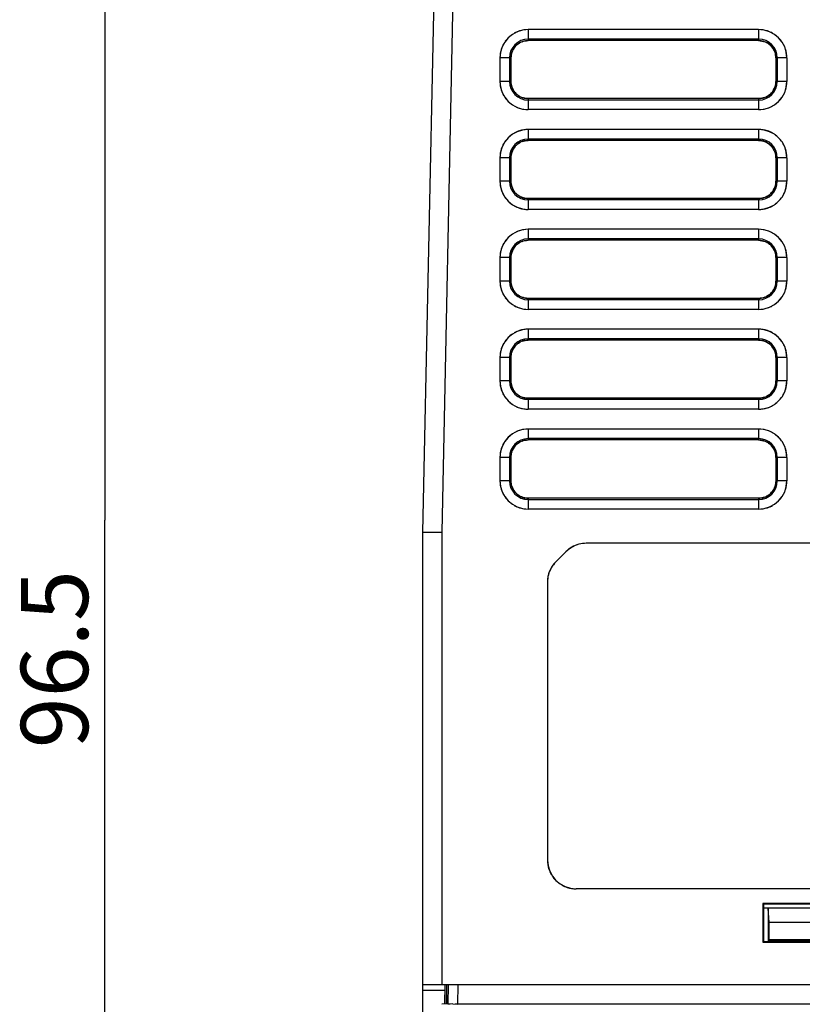
# Model space of a CAD drawing. Units: millimetres. Extents: x 0 to 420, y 0 to 297.
# Drawn here: x 165 to 205, y 194 to 246 of the extents above; entities that cross this region are included whole.
import ezdxf

# ---------------------------------------------------------------- set-up
doc = ezdxf.new("R2010")
doc.units = ezdxf.units.MM
doc.header["$LTSCALE"] = 23.1
doc.layers.get('0').update_dxf_attribs({"linetype": 'CONTINUOUS'})
doc.styles.get("Standard").update_dxf_attribs({"font": 'txt', "width": 0.8})
doc.dimstyles.new('DIMSTYLE_2', dxfattribs={"dimtxt": 3.5, "dimasz": 3.5, "dimexe": 1, "dimexo": 0, "dimgap": 0.875, "dimtad": 1, "dimdec": 1, "dimzin": 0, "dimdsep": 46, "dimtxsty": 'STANDARD', "dimblk": '_FILLED', "dimblk1": '_FILLED', "dimblk2": '_FILLED', "dimcen": 0.09, "dimadec": 1, "dimazin": 0, "dimtp": 0.3, "dimtm": 0.3, "dimtfac": 1, "dimtdec": 0, "dimtofl": 0, "dimtmove": 0, "dimatfit": 3, "dimldrblk": '_FILLED', "dimfxl": 1, "dimtolj": 1, "dimtzin": 0, "dimarcsym": 0})

# ---------------------------------------------------------------- blocks, each defined once
blk = doc.blocks.new('_FILLED')
at = {"color": 0, "linetype": 'BYBLOCK'}
blk.add_solid([(0, 0), (-1, 0.179), (-1, -0.179)], dxfattribs=at)
blk = doc.blocks.new('*D1')
at = {"color": 2, "linetype": 'CONTINUOUS'}
for p, q in [((192.729, 267.831), (168.078, 267.831)), ((169.078, 267.831), (169.078, 219.556)), ((169.078, 171.281), (169.078, 219.556)), ((186.866, 171.281), (168.078, 171.281))]:
    blk.add_line(p, q, dxfattribs=at)
at = {"color": 2, "linetype": 'CONTINUOUS', "xscale": 3.5, "yscale": 3.5, "zscale": 3.5}
for p, rotation in [((169.078, 267.831), 90), ((169.078, 171.281), 270)]:
    blk.add_blockref('_FILLED', p, dxfattribs=dict(at, rotation=rotation))
at = {"color": 2, "linetype": 'CONTINUOUS', "insert": (164.703, 212.312), "char_height": 3.5, "width": 11.2, "attachment_point": 2, "rotation": 90, "line_spacing_factor": 0.9}
blk.add_mtext('96.5', dxfattribs=at)

msp = doc.modelspace()

# ---------------------------------------------------------------- linework, layer by layer
at = {"color": 7, "linetype": 'CONTINUOUS'}
for p, q in [((186.389, 255.593), (185.629, 218.931)), ((187.389, 255.559), (186.629, 218.921)), ((191.129, 245.096), (191.129, 244.521)), ((203.129, 245.096), (191.129, 245.096)), ((203.129, 245.096), (203.129, 244.521)), ((203.129, 244.597), (191.129, 244.597)), ((203.129, 244.521), (191.129, 244.521)), ((189.655, 243.621), (189.655, 242.401)), ((190.229, 243.621), (189.655, 243.621)), ((190.154, 243.621), (190.154, 242.401)), ((190.229, 243.621), (190.229, 242.401)), ((204.029, 243.621), (204.029, 242.401)), ((204.604, 243.621), (204.029, 243.621)), ((204.104, 243.621), (204.104, 242.401)), ((204.604, 243.621), (204.604, 242.401)), ((190.229, 242.401), (189.655, 242.401)), ((204.604, 242.401), (204.029, 242.401)), ((191.129, 241.501), (191.129, 240.927)), ((203.129, 241.501), (191.129, 241.501)), ((203.129, 241.501), (203.129, 240.927)), ((203.129, 241.426), (191.129, 241.426)), ((203.129, 240.927), (191.129, 240.927)), ((191.129, 239.896), (191.129, 239.322)), ((203.129, 239.896), (191.129, 239.896)), ((203.129, 239.896), (203.129, 239.322)), ((203.129, 239.397), (191.129, 239.397)), ((203.129, 239.322), (191.129, 239.322)), ((189.655, 238.421), (189.655, 237.201)), ((190.228, 238.421), (189.655, 238.421)), ((190.154, 238.421), (190.154, 237.201)), ((190.228, 238.421), (190.228, 237.201)), ((204.604, 238.421), (204.03, 238.421)), ((204.031, 238.421), (204.031, 237.201)), ((204.104, 238.421), (204.104, 237.201)), ((204.604, 238.421), (204.604, 237.201)), ((190.228, 237.201), (189.655, 237.201)), ((204.604, 237.201), (204.031, 237.201)), ((191.129, 236.3), (191.129, 235.727)), ((203.129, 236.3), (191.129, 236.3)), ((203.129, 236.226), (191.129, 236.226)), ((203.129, 236.3), (203.129, 235.727)), ((203.129, 235.727), (191.129, 235.727)), ((191.129, 234.696), (191.129, 234.124)), ((203.129, 234.696), (191.129, 234.696)), ((203.129, 234.696), (203.129, 234.124)), ((203.129, 234.197), (191.129, 234.197)), ((203.129, 234.124), (191.129, 234.124)), ((189.655, 233.221), (189.655, 232.001)), ((190.226, 233.221), (189.655, 233.221)), ((190.154, 233.221), (190.154, 232.001)), ((190.226, 233.221), (190.226, 232.001)), ((204.032, 233.221), (204.032, 232.001)), ((204.604, 233.221), (204.032, 233.221)), ((204.104, 233.221), (204.104, 232.001)), ((204.604, 233.221), (204.604, 232.001)), ((190.226, 232.001), (189.655, 232.001)), ((204.604, 232.001), (204.032, 232.001)), ((191.129, 231.098), (191.129, 230.527)), ((203.129, 231.098), (191.129, 231.098)), ((203.129, 231.026), (191.129, 231.026)), ((203.129, 231.098), (203.129, 230.527)), ((203.129, 230.527), (191.129, 230.527)), ((191.129, 229.496), (191.129, 228.925)), ((203.129, 229.496), (191.129, 229.496)), ((203.129, 229.496), (203.129, 228.925)), ((203.129, 228.997), (191.129, 228.997)), ((203.129, 228.925), (191.129, 228.925)), ((189.655, 228.021), (189.655, 226.801)), ((190.225, 228.021), (189.655, 228.021)), ((190.154, 228.021), (190.154, 226.801)), ((190.225, 228.021), (190.225, 226.801)), ((204.033, 228.021), (204.033, 226.801)), ((204.604, 228.021), (204.033, 228.021)), ((204.104, 228.021), (204.104, 226.801)), ((204.604, 228.021), (204.604, 226.801)), ((190.225, 226.801), (189.655, 226.801)), ((204.604, 226.801), (204.033, 226.801)), ((191.129, 225.897), (191.129, 225.327)), ((203.129, 225.897), (191.129, 225.897)), ((203.129, 225.826), (191.129, 225.826)), ((203.129, 225.897), (203.129, 225.327)), ((203.129, 225.327), (191.129, 225.327)), ((191.129, 224.296), (191.129, 223.727)), ((203.129, 224.296), (191.129, 224.296)), ((203.129, 224.296), (203.129, 223.727)), ((203.129, 223.797), (191.129, 223.797)), ((203.129, 223.727), (191.129, 223.727)), ((189.655, 222.821), (189.655, 221.601)), ((190.224, 222.821), (189.655, 222.821)), ((190.154, 222.821), (190.154, 221.601)), ((190.223, 222.821), (190.223, 221.601)), ((204.035, 222.821), (204.035, 221.601)), ((204.604, 222.821), (204.035, 222.821)), ((204.104, 222.821), (204.104, 221.601)), ((204.604, 222.821), (204.604, 221.601)), ((190.223, 221.601), (189.655, 221.601)), ((204.604, 221.601), (204.035, 221.601)), ((191.129, 220.695), (191.129, 220.127)), ((203.129, 220.695), (191.129, 220.695)), ((191.129, 220.626), (203.129, 220.626)), ((203.129, 220.695), (203.129, 220.127)), ((203.129, 220.127), (191.129, 220.127)), ((185.629, 218.931), (185.629, 185.351)), ((185.629, 218.931), (186.629, 218.921)), ((186.629, 218.921), (186.629, 195.351)), ((193.095, 217.905), (192.568, 217.378)), ((262.622, 218.344), (194.155, 218.344)), ((192.129, 216.318), (192.129, 201.851)), ((262.622, 200.351), (193.629, 200.351)), ((203.357, 199.583), (203.357, 197.58)), ((208.901, 199.583), (203.357, 199.583)), ((208.886, 199.554), (203.372, 199.554)), ((203.387, 199.569), (203.387, 199.351)), ((203.379, 199.351), (203.379, 197.59)), ((208.872, 199.351), (203.379, 199.351)), ((203.674, 198.601), (203.629, 199.351)), ((203.629, 199.351), (203.629, 197.651)), ((203.674, 197.696), (203.674, 198.601)), ((208.584, 198.601), (203.674, 198.601)), ((203.357, 197.58), (208.901, 197.58)), ((208.879, 197.601), (203.379, 197.601)), ((203.629, 197.651), (208.629, 197.651)), ((208.584, 197.696), (203.674, 197.696)), ((270.729, 195.351), (185.629, 195.351)), ((186.792, 194.349), (186.809, 195.351)), ((186.879, 195.351), (186.879, 194.35)), ((186.959, 195.351), (186.942, 194.351)), ((187.468, 195.351), (187.451, 194.354)), ((186.804, 195.058), (185.629, 195.058)), ((186.792, 195.058), (186.789, 194.349)), ((187.196, 194.356), (186.629, 194.346)), ((187.069, 194.354), (186.942, 194.354)), ((187.196, 194.356), (187.451, 194.351)), ((269.162, 194.354), (187.323, 194.354))]:
    msp.add_line(p, q, dxfattribs=at)
for centre, radius, start, end in [((191.129, 243.621), 1.474, 90, 180), ((203.129, 243.621), 1.474, 0, 90), ((191.143, 243.608), 1.494, 126.1694, 143.8306), ((191.129, 243.621), 0.975, 90, 180), ((191.117, 243.647), 1.447, 107.956, 119.8203), ((203.129, 243.621), 0.975, 360, 90), ((203.141, 243.647), 1.447, 60.1797, 72.044), ((203.115, 243.608), 1.494, 36.1694, 53.8306), ((191.104, 243.634), 1.447, 150.1797, 162.044), ((191.125, 243.623), 0.896, 138.5389, 162.2769), ((191.151, 243.597), 0.933, 130.1658, 138.344), ((191.135, 243.616), 0.908, 130.1158, 138.522), ((191.127, 243.626), 0.894, 108.0237, 130.0878), ((191.093, 243.687), 0.825, 110.0515, 117.3083), ((191.13, 243.614), 0.907, 90.0687, 107.9806), ((203.128, 243.615), 0.906, 72.3366, 89.9348), ((203.131, 243.625), 0.896, 48.5559, 72.2942), ((203.177, 243.7), 0.808, 66.3916, 69.1926), ((203.179, 243.706), 0.802, 61.8024, 66.3605), ((203.105, 243.599), 0.933, 40.1817, 48.36), ((203.124, 243.616), 0.908, 40.1325, 48.5389), ((203.134, 243.623), 0.894, 18.0404, 40.1046), ((203.155, 243.634), 1.447, 17.956, 29.8203), ((191.136, 243.62), 0.906, 162.3195, 179.9187), ((191.05, 243.669), 0.809, 156.3744, 159.1742), ((191.045, 243.671), 0.802, 151.7848, 156.3432), ((203.195, 243.657), 0.825, 20.0685, 27.3257), ((203.122, 243.62), 0.907, 0.0849, 17.997), ((191.129, 242.401), 1.474, 180, 270), ((191.129, 242.401), 0.975, 180, 270), ((191.136, 242.402), 0.907, 180.053, 197.9718), ((191.124, 242.399), 0.895, 198.0148, 220.0856), ((191.063, 242.365), 0.825, 200.0423, 207.3025), ((203.129, 242.401), 1.474, 270, 360), ((203.129, 242.401), 0.975, 270, 0), ((203.133, 242.399), 0.896, 318.5566, 342.3031), ((203.214, 242.352), 0.803, 331.8078, 336.3678), ((203.208, 242.354), 0.808, 336.3989, 339.2019), ((203.123, 242.402), 0.907, 342.3454, 359.9506), ((191.104, 242.389), 1.447, 197.956, 209.8203), ((191.143, 242.415), 1.494, 216.1694, 233.8306), ((191.153, 242.423), 0.933, 220.1637, 228.3449), ((191.135, 242.407), 0.908, 220.1136, 228.5236), ((191.127, 242.397), 0.896, 228.5405, 252.2865), ((191.08, 242.316), 0.803, 241.7907, 246.3509), ((191.082, 242.322), 0.809, 246.3821, 249.1841), ((191.13, 242.408), 0.907, 252.3291, 269.9345), ((203.128, 242.408), 0.907, 270.0691, 287.9877), ((203.131, 242.396), 0.895, 288.0309, 310.1016), ((203.165, 242.335), 0.825, 290.0589, 297.3192), ((203.124, 242.407), 0.908, 310.1296, 318.5396), ((203.107, 242.425), 0.933, 310.1789, 318.36), ((203.115, 242.415), 1.494, 306.1694, 323.8306), ((203.155, 242.389), 1.447, 330.1797, 342.044), ((191.117, 242.376), 1.447, 240.1797, 252.044), ((203.141, 242.376), 1.447, 287.956, 299.8203), ((191.129, 238.421), 1.474, 90, 180), ((191.143, 238.408), 1.494, 126.1694, 143.8306), ((191.117, 238.447), 1.447, 107.956, 119.8203), ((203.129, 238.421), 1.474, 0, 90), ((203.141, 238.447), 1.447, 60.1797, 72.044), ((203.115, 238.408), 1.494, 36.1694, 53.8306), ((191.104, 238.434), 1.447, 150.1797, 162.044), ((191.129, 238.421), 0.975, 90, 180), ((191.125, 238.423), 0.897, 138.5393, 162.2775), ((191.151, 238.397), 0.934, 130.1659, 138.3443), ((191.135, 238.416), 0.909, 130.1159, 138.5224), ((191.127, 238.426), 0.896, 108.0238, 130.088), ((191.093, 238.487), 0.826, 110.0515, 117.3086), ((191.13, 238.414), 0.908, 90.0687, 107.9807), ((203.129, 238.421), 0.975, 360, 90), ((203.128, 238.415), 0.908, 72.3373, 89.9348), ((203.131, 238.425), 0.897, 48.5562, 72.2949), ((203.177, 238.5), 0.81, 66.3916, 69.1928), ((203.179, 238.506), 0.804, 61.8026, 66.3605), ((203.105, 238.399), 0.934, 40.1818, 48.3603), ((203.124, 238.416), 0.909, 40.1327, 48.5393), ((203.134, 238.423), 0.896, 18.0405, 40.1048), ((203.155, 238.434), 1.447, 17.956, 29.8203), ((191.136, 238.42), 0.908, 162.3202, 179.9187), ((191.05, 238.469), 0.81, 156.3744, 159.1744), ((191.044, 238.471), 0.804, 151.785, 156.3432), ((203.195, 238.457), 0.826, 20.0685, 27.3259), ((203.122, 238.42), 0.908, 0.0849, 17.9971), ((191.129, 237.201), 1.474, 180, 270), ((191.129, 237.201), 0.975, 180, 270), ((191.136, 237.202), 0.908, 180.053, 197.9719), ((191.124, 237.199), 0.896, 198.0149, 220.0858), ((191.063, 237.165), 0.826, 200.0423, 207.3027), ((203.129, 237.201), 1.474, 270, 360), ((203.129, 237.201), 0.975, 270, 0), ((203.133, 237.199), 0.897, 318.5569, 342.3037), ((203.123, 237.202), 0.908, 342.3461, 359.9506), ((191.104, 237.189), 1.447, 197.956, 209.8203), ((191.153, 237.223), 0.935, 220.1639, 228.3452), ((191.135, 237.207), 0.909, 220.1137, 228.5239), ((191.127, 237.197), 0.897, 228.5408, 252.2871), ((191.08, 237.116), 0.804, 241.7909, 246.3509), ((191.082, 237.122), 0.81, 246.3821, 249.1843), ((203.131, 237.196), 0.896, 288.0311, 310.1018), ((203.165, 237.135), 0.826, 290.0589, 297.3195), ((203.124, 237.207), 0.909, 310.1297, 318.54), ((203.107, 237.225), 0.935, 310.1791, 318.3603), ((203.214, 237.151), 0.804, 331.808, 336.3678), ((203.209, 237.153), 0.81, 336.3989, 339.2021), ((203.155, 237.189), 1.447, 330.1797, 342.044), ((191.143, 237.215), 1.494, 216.1694, 233.8306), ((191.117, 237.176), 1.447, 240.1797, 252.044), ((191.13, 237.208), 0.908, 252.3297, 269.9345), ((203.128, 237.208), 0.908, 270.0691, 287.9878), ((203.141, 237.176), 1.447, 287.956, 299.8203), ((203.115, 237.215), 1.494, 306.1694, 323.8306), ((191.129, 233.221), 1.474, 90, 180), ((191.143, 233.208), 1.494, 126.1694, 143.8306), ((191.117, 233.247), 1.447, 107.956, 119.8203), ((203.129, 233.221), 1.474, 0, 90), ((203.141, 233.247), 1.447, 60.1797, 72.044), ((203.115, 233.208), 1.494, 36.1694, 53.8306), ((191.104, 233.234), 1.447, 150.1797, 162.044), ((191.129, 233.221), 0.975, 90, 180), ((191.125, 233.223), 0.898, 138.5396, 162.2781), ((191.151, 233.197), 0.936, 130.166, 138.3447), ((191.135, 233.216), 0.91, 130.116, 138.5227), ((191.127, 233.226), 0.897, 108.0239, 130.0881), ((191.093, 233.287), 0.828, 110.0515, 117.3088), ((191.13, 233.214), 0.91, 90.0687, 107.9808), ((203.129, 233.221), 0.975, 360, 90), ((203.128, 233.214), 0.909, 72.3379, 89.9348), ((203.131, 233.225), 0.898, 48.5565, 72.2955), ((203.177, 233.3), 0.811, 66.3916, 69.193), ((203.179, 233.306), 0.805, 61.8029, 66.3605), ((203.124, 233.216), 0.91, 40.1328, 48.5396), ((203.105, 233.199), 0.936, 40.182, 48.3606), ((203.134, 233.223), 0.897, 18.0406, 40.1049), ((203.155, 233.234), 1.447, 17.956, 29.8203), ((191.136, 233.22), 0.909, 162.3208, 179.9187), ((191.05, 233.269), 0.811, 156.3744, 159.1746), ((191.044, 233.271), 0.805, 151.7852, 156.3432), ((203.195, 233.257), 0.828, 20.0686, 27.3262), ((203.122, 233.22), 0.91, 0.0849, 17.9973), ((191.129, 232.001), 1.474, 180, 270), ((191.129, 232.001), 0.975, 180, 270), ((191.136, 232.002), 0.91, 180.053, 197.972), ((203.129, 232.001), 1.474, 270, 360), ((203.129, 232.001), 0.975, 270, 0), ((203.123, 232.002), 0.91, 342.3467, 359.9506), ((191.104, 231.989), 1.447, 197.956, 209.8203), ((191.124, 231.999), 0.897, 198.015, 220.0859), ((191.063, 231.965), 0.828, 200.0423, 207.303), ((191.153, 232.024), 0.936, 220.164, 228.3455), ((191.135, 232.007), 0.911, 220.1139, 228.5242), ((191.127, 231.997), 0.899, 228.5412, 252.2877), ((203.131, 231.996), 0.897, 288.0312, 310.1019), ((203.124, 232.007), 0.911, 310.1298, 318.5403), ((203.107, 232.025), 0.936, 310.1792, 318.3607), ((203.133, 231.999), 0.899, 318.5572, 342.3043), ((203.214, 231.951), 0.805, 331.8082, 336.3678), ((203.209, 231.953), 0.811, 336.3989, 339.2024), ((203.155, 231.989), 1.447, 330.1797, 342.044), ((191.143, 232.015), 1.494, 216.1694, 233.8306), ((191.079, 231.916), 0.805, 241.7911, 246.3509), ((191.081, 231.922), 0.811, 246.3821, 249.1845), ((191.13, 232.008), 0.91, 252.3303, 269.9345), ((203.128, 232.008), 0.91, 270.0691, 287.9879), ((203.165, 231.935), 0.828, 290.0589, 297.3197), ((203.115, 232.015), 1.494, 306.1694, 323.8306), ((191.117, 231.976), 1.447, 240.1797, 252.044), ((203.141, 231.976), 1.447, 287.956, 299.8203), ((191.129, 228.021), 1.474, 90, 180), ((191.143, 228.008), 1.494, 126.1694, 143.8306), ((191.117, 228.047), 1.447, 107.956, 119.8203), ((203.129, 228.021), 1.474, 0, 90), ((203.141, 228.047), 1.447, 60.1797, 72.044), ((203.115, 228.008), 1.494, 36.1694, 53.8306), ((191.104, 228.034), 1.447, 150.1797, 162.044), ((191.129, 228.021), 0.975, 90, 180), ((191.151, 227.997), 0.937, 130.1662, 138.345), ((191.135, 228.016), 0.912, 130.1162, 138.523), ((191.127, 228.026), 0.899, 108.024, 130.0883), ((191.093, 228.088), 0.829, 110.0515, 117.3091), ((191.13, 228.014), 0.911, 90.0687, 107.981), ((203.129, 228.021), 0.975, 360, 90), ((203.128, 228.014), 0.911, 72.3385, 89.9348), ((203.131, 228.025), 0.9, 48.5568, 72.2961), ((203.177, 228.101), 0.812, 66.3916, 69.1932), ((203.179, 228.106), 0.806, 61.8031, 66.3605), ((203.124, 228.016), 0.912, 40.1329, 48.5399), ((203.105, 227.999), 0.937, 40.1821, 48.3609), ((203.155, 228.034), 1.447, 17.956, 29.8203), ((191.136, 228.02), 0.911, 162.3214, 179.9187), ((191.125, 228.023), 0.9, 138.5399, 162.2787), ((191.05, 228.069), 0.812, 156.3744, 159.1748), ((191.044, 228.071), 0.806, 151.7854, 156.3432), ((203.134, 228.023), 0.898, 18.0407, 40.105), ((203.195, 228.057), 0.829, 20.0686, 27.3265), ((203.122, 228.02), 0.911, 0.0849, 17.9974), ((191.129, 226.801), 1.474, 180, 270), ((191.129, 226.801), 0.975, 180, 270), ((191.136, 226.802), 0.911, 180.053, 197.9721), ((203.129, 226.801), 1.474, 270, 360), ((203.129, 226.801), 0.975, 270, 0), ((203.123, 226.802), 0.911, 342.3473, 359.9506), ((191.104, 226.789), 1.447, 197.956, 209.8203), ((191.124, 226.799), 0.899, 198.0152, 220.086), ((191.063, 226.765), 0.829, 200.0423, 207.3033), ((191.153, 226.824), 0.938, 220.1641, 228.3459), ((191.135, 226.807), 0.912, 220.114, 228.5246), ((191.127, 226.797), 0.9, 228.5415, 252.2883), ((203.131, 226.796), 0.899, 288.0313, 310.1021), ((203.124, 226.807), 0.912, 310.13, 318.5406), ((203.107, 226.825), 0.938, 310.1793, 318.361), ((203.133, 226.799), 0.9, 318.5576, 342.3049), ((203.214, 226.751), 0.806, 331.8084, 336.3678), ((203.209, 226.753), 0.812, 336.3989, 339.2026), ((203.155, 226.789), 1.447, 330.1797, 342.044), ((191.143, 226.815), 1.494, 216.1694, 233.8306), ((191.079, 226.716), 0.806, 241.7914, 246.3509), ((191.081, 226.722), 0.812, 246.3821, 249.1847), ((191.13, 226.808), 0.911, 252.3309, 269.9345), ((203.128, 226.808), 0.911, 270.0691, 287.988), ((203.166, 226.735), 0.829, 290.0589, 297.32), ((203.115, 226.815), 1.494, 306.1694, 323.8306), ((191.117, 226.776), 1.447, 240.1797, 252.044), ((203.141, 226.776), 1.447, 287.956, 299.8203), ((191.129, 222.821), 1.474, 90, 180), ((191.117, 222.847), 1.447, 107.956, 119.8203), ((203.129, 222.821), 1.474, 0, 90), ((203.141, 222.847), 1.447, 60.1797, 72.044), ((191.104, 222.834), 1.447, 150.1797, 162.044), ((191.143, 222.808), 1.494, 126.1694, 143.8306), ((191.129, 222.821), 0.975, 90, 180), ((191.127, 222.826), 0.9, 108.0241, 130.0884), ((191.093, 222.888), 0.83, 110.0515, 117.3094), ((191.13, 222.814), 0.912, 90.0687, 107.9811), ((203.129, 222.821), 0.975, 360, 90), ((203.128, 222.814), 0.912, 72.3391, 89.9348), ((203.131, 222.825), 0.901, 48.5572, 72.2967), ((203.177, 222.901), 0.813, 66.3916, 69.1934), ((203.179, 222.906), 0.807, 61.8033, 66.3605), ((203.115, 222.808), 1.494, 36.1694, 53.8306), ((203.155, 222.834), 1.447, 17.956, 29.8203), ((191.136, 222.82), 0.912, 162.322, 179.9187), ((191.125, 222.823), 0.901, 138.5403, 162.2794), ((191.05, 222.869), 0.814, 156.3744, 159.1751), ((191.044, 222.871), 0.808, 151.7856, 156.3432), ((191.152, 222.797), 0.939, 130.1663, 138.3453), ((191.135, 222.816), 0.913, 130.1163, 138.5234), ((203.124, 222.816), 0.913, 40.1331, 48.5403), ((203.105, 222.799), 0.939, 40.1822, 48.3612), ((203.134, 222.823), 0.9, 18.0408, 40.1052), ((203.196, 222.857), 0.83, 20.0686, 27.3267), ((203.122, 222.82), 0.912, 0.0849, 17.9975), ((191.129, 221.601), 1.474, 180, 270), ((191.129, 221.601), 0.975, 180, 270), ((191.136, 221.602), 0.913, 180.053, 197.9722), ((203.129, 221.601), 1.474, 270, 360), ((203.129, 221.601), 0.975, 270, 0), ((203.123, 221.602), 0.913, 342.3479, 359.9506), ((191.104, 221.589), 1.447, 197.956, 209.8203), ((191.124, 221.599), 0.9, 198.0153, 220.0862), ((191.062, 221.565), 0.83, 200.0423, 207.3035), ((191.153, 221.624), 0.939, 220.1643, 228.3462), ((191.135, 221.607), 0.914, 220.1141, 228.5249), ((203.124, 221.607), 0.914, 310.1301, 318.541), ((203.107, 221.625), 0.939, 310.1795, 318.3613), ((203.133, 221.599), 0.902, 318.5579, 342.3056), ((203.215, 221.551), 0.808, 331.8086, 336.3678), ((203.209, 221.553), 0.814, 336.3989, 339.2028), ((203.155, 221.589), 1.447, 330.1797, 342.044), ((191.143, 221.615), 1.494, 216.1694, 233.8306), ((191.127, 221.597), 0.902, 228.5418, 252.289), ((191.079, 221.516), 0.808, 241.7916, 246.3509), ((191.081, 221.521), 0.814, 246.3821, 249.1849), ((191.13, 221.608), 0.913, 252.3315, 269.9345), ((203.128, 221.608), 0.913, 270.0691, 287.9881), ((203.131, 221.596), 0.9, 288.0314, 310.1022), ((203.166, 221.534), 0.83, 290.0589, 297.3203), ((203.115, 221.615), 1.494, 306.1694, 323.8306), ((191.117, 221.576), 1.447, 240.1797, 252.044), ((203.141, 221.576), 1.447, 287.956, 299.8203), ((194.155, 216.844), 1.5, 90, 135), ((194.151, 216.855), 1.488, 104.9387, 120.0613), ((193.629, 216.318), 1.5, 135, 180), ((193.618, 216.322), 1.488, 149.9387, 165.0613), ((193.629, 201.851), 1.5, 180, 270), ((193.604, 201.839), 1.472, 198.0563, 209.8344), ((193.643, 201.865), 1.52, 216.2148, 233.7852), ((193.617, 201.826), 1.472, 240.1656, 251.9437)]:
    msp.add_arc(centre, radius, start, end, dxfattribs=at)
for points in [[(191.129, 245.096), (190.975, 245.094), (190.818, 245.07), (190.671, 245.023)], [(203.587, 245.023), (203.44, 245.07), (203.284, 245.094), (203.129, 245.096)], [(189.728, 244.079), (189.68, 243.932), (189.657, 243.776), (189.655, 243.621)], [(190.337, 244.05), (190.37, 244.11), (190.409, 244.166), (190.455, 244.217)], [(190.55, 244.31), (190.6, 244.352), (190.656, 244.39), (190.715, 244.42)], [(190.81, 244.462), (190.912, 244.499), (191.021, 244.517), (191.129, 244.521)], [(203.129, 244.521), (203.243, 244.515), (203.358, 244.496), (203.464, 244.456)], [(203.558, 244.413), (203.618, 244.381), (203.674, 244.341), (203.725, 244.296)], [(203.818, 244.201), (203.86, 244.15), (203.898, 244.095), (203.928, 244.036)], [(204.604, 243.621), (204.602, 243.776), (204.578, 243.932), (204.531, 244.079)], [(190.229, 243.621), (190.235, 243.734), (190.254, 243.85), (190.295, 243.956)], [(203.97, 243.94), (204.007, 243.839), (204.025, 243.729), (204.029, 243.621)], [(189.655, 242.401), (189.657, 242.247), (189.68, 242.09), (189.728, 241.943)], [(190.288, 242.082), (190.251, 242.184), (190.233, 242.293), (190.229, 242.401)], [(204.029, 242.401), (204.023, 242.287), (204.004, 242.173), (203.964, 242.066)], [(204.531, 241.943), (204.578, 242.09), (204.602, 242.247), (204.604, 242.401)], [(190.44, 241.822), (190.398, 241.872), (190.36, 241.928), (190.33, 241.987)], [(190.7, 241.609), (190.64, 241.641), (190.584, 241.681), (190.533, 241.726)], [(191.129, 241.501), (191.016, 241.507), (190.901, 241.526), (190.794, 241.566)], [(203.448, 241.56), (203.347, 241.523), (203.237, 241.505), (203.129, 241.501)], [(203.709, 241.712), (203.658, 241.67), (203.603, 241.632), (203.544, 241.602)], [(203.921, 241.972), (203.889, 241.912), (203.849, 241.856), (203.804, 241.805)], [(190.671, 241), (190.818, 240.952), (190.975, 240.929), (191.129, 240.927)], [(203.129, 240.927), (203.284, 240.929), (203.44, 240.952), (203.587, 241)], [(191.129, 239.896), (190.975, 239.894), (190.818, 239.87), (190.671, 239.823)], [(203.587, 239.823), (203.44, 239.87), (203.284, 239.894), (203.129, 239.896)], [(190.336, 238.851), (190.368, 238.911), (190.408, 238.967), (190.453, 239.018)], [(190.549, 239.111), (190.6, 239.154), (190.655, 239.191), (190.714, 239.222)], [(190.81, 239.264), (190.911, 239.301), (191.021, 239.318), (191.129, 239.322)], [(203.129, 239.322), (203.243, 239.316), (203.358, 239.298), (203.464, 239.257)], [(203.558, 239.214), (203.618, 239.182), (203.675, 239.142), (203.726, 239.097)], [(203.819, 239.002), (203.861, 238.951), (203.899, 238.895), (203.929, 238.836)], [(189.728, 238.879), (189.68, 238.732), (189.657, 238.576), (189.655, 238.421)], [(190.228, 238.421), (190.234, 238.535), (190.253, 238.65), (190.293, 238.757)], [(203.971, 238.741), (204.009, 238.639), (204.026, 238.529), (204.031, 238.421)], [(204.604, 238.421), (204.602, 238.576), (204.578, 238.732), (204.531, 238.879)], [(189.655, 237.201), (189.657, 237.047), (189.68, 236.89), (189.728, 236.743)], [(190.286, 236.882), (190.249, 236.983), (190.232, 237.093), (190.228, 237.201)], [(204.031, 237.201), (204.025, 237.087), (204.006, 236.972), (203.966, 236.866)], [(204.531, 236.743), (204.578, 236.89), (204.602, 237.047), (204.604, 237.201)], [(190.439, 236.621), (190.396, 236.671), (190.359, 236.727), (190.328, 236.786)], [(190.7, 236.408), (190.639, 236.44), (190.583, 236.48), (190.532, 236.525)], [(191.129, 236.3), (191.015, 236.305), (190.9, 236.324), (190.794, 236.365)], [(203.71, 236.511), (203.659, 236.468), (203.603, 236.431), (203.544, 236.4)], [(203.923, 236.772), (203.89, 236.712), (203.851, 236.655), (203.805, 236.604)], [(203.449, 236.358), (203.347, 236.321), (203.237, 236.304), (203.129, 236.3)], [(190.671, 235.8), (190.818, 235.752), (190.975, 235.729), (191.129, 235.727)], [(203.129, 235.727), (203.284, 235.729), (203.44, 235.752), (203.587, 235.8)], [(191.129, 234.696), (190.975, 234.694), (190.818, 234.67), (190.671, 234.623)], [(203.587, 234.623), (203.44, 234.67), (203.284, 234.694), (203.129, 234.696)], [(190.335, 233.651), (190.367, 233.711), (190.407, 233.768), (190.452, 233.819)], [(190.548, 233.912), (190.599, 233.955), (190.654, 233.992), (190.713, 234.023)], [(190.809, 234.065), (190.911, 234.102), (191.021, 234.12), (191.129, 234.124)], [(203.129, 234.124), (203.243, 234.118), (203.358, 234.099), (203.465, 234.058)], [(203.559, 234.016), (203.619, 233.983), (203.676, 233.943), (203.727, 233.898)], [(203.82, 233.803), (203.863, 233.752), (203.9, 233.696), (203.931, 233.637)], [(189.728, 233.679), (189.68, 233.532), (189.657, 233.376), (189.655, 233.221)], [(190.226, 233.221), (190.232, 233.335), (190.251, 233.45), (190.292, 233.557)], [(203.973, 233.541), (204.01, 233.439), (204.028, 233.329), (204.032, 233.221)], [(204.604, 233.221), (204.602, 233.376), (204.578, 233.532), (204.531, 233.679)], [(189.655, 232.001), (189.657, 231.847), (189.68, 231.69), (189.728, 231.543)], [(190.285, 231.681), (190.248, 231.783), (190.23, 231.892), (190.226, 232.001)], [(204.032, 232.001), (204.026, 231.887), (204.007, 231.772), (203.967, 231.665)], [(204.531, 231.543), (204.578, 231.69), (204.602, 231.847), (204.604, 232.001)], [(190.438, 231.42), (190.395, 231.471), (190.358, 231.526), (190.327, 231.585)], [(190.699, 231.207), (190.639, 231.239), (190.582, 231.279), (190.531, 231.324)], [(203.711, 231.31), (203.66, 231.267), (203.604, 231.23), (203.545, 231.199)], [(203.924, 231.571), (203.892, 231.511), (203.852, 231.454), (203.806, 231.403)], [(191.129, 231.098), (191.015, 231.104), (190.9, 231.123), (190.793, 231.164)], [(203.449, 231.157), (203.347, 231.12), (203.238, 231.102), (203.129, 231.098)], [(190.671, 230.6), (190.818, 230.552), (190.975, 230.529), (191.129, 230.527)], [(203.129, 230.527), (203.284, 230.529), (203.44, 230.552), (203.587, 230.6)], [(191.129, 229.496), (190.975, 229.494), (190.818, 229.47), (190.671, 229.423)], [(203.587, 229.423), (203.44, 229.47), (203.284, 229.494), (203.129, 229.496)], [(190.547, 228.713), (190.598, 228.756), (190.654, 228.794), (190.713, 228.824)], [(190.809, 228.866), (190.911, 228.903), (191.021, 228.921), (191.129, 228.925)], [(203.129, 228.925), (203.243, 228.919), (203.359, 228.9), (203.465, 228.86)], [(203.56, 228.817), (203.62, 228.785), (203.677, 228.745), (203.728, 228.699)], [(189.728, 228.479), (189.68, 228.332), (189.657, 228.176), (189.655, 228.021)], [(190.225, 228.021), (190.231, 228.135), (190.25, 228.251), (190.291, 228.358)], [(190.334, 228.452), (190.366, 228.512), (190.406, 228.569), (190.451, 228.62)], [(203.821, 228.603), (203.864, 228.553), (203.902, 228.497), (203.932, 228.438)], [(203.974, 228.342), (204.011, 228.24), (204.029, 228.129), (204.033, 228.021)], [(204.604, 228.021), (204.602, 228.176), (204.578, 228.332), (204.531, 228.479)], [(189.655, 226.801), (189.657, 226.647), (189.68, 226.49), (189.728, 226.343)], [(190.284, 226.481), (190.247, 226.582), (190.229, 226.692), (190.225, 226.801)], [(204.033, 226.801), (204.028, 226.687), (204.009, 226.571), (203.968, 226.465)], [(204.531, 226.343), (204.578, 226.49), (204.602, 226.647), (204.604, 226.801)], [(190.437, 226.219), (190.394, 226.27), (190.356, 226.326), (190.326, 226.385)], [(190.698, 226.005), (190.638, 226.038), (190.581, 226.078), (190.53, 226.123)], [(203.712, 226.109), (203.661, 226.066), (203.605, 226.028), (203.546, 225.998)], [(203.925, 226.37), (203.893, 226.31), (203.853, 226.254), (203.807, 226.202)], [(191.129, 225.897), (191.015, 225.903), (190.899, 225.922), (190.793, 225.962)], [(203.45, 225.956), (203.348, 225.919), (203.238, 225.901), (203.129, 225.897)], [(190.671, 225.4), (190.818, 225.352), (190.975, 225.329), (191.129, 225.327)], [(203.129, 225.327), (203.284, 225.329), (203.44, 225.352), (203.587, 225.4)], [(191.129, 224.296), (190.975, 224.294), (190.818, 224.27), (190.671, 224.223)], [(203.587, 224.223), (203.44, 224.27), (203.284, 224.294), (203.129, 224.296)], [(190.546, 223.514), (190.597, 223.557), (190.653, 223.595), (190.712, 223.625)], [(190.808, 223.668), (190.91, 223.705), (191.02, 223.723), (191.129, 223.727)], [(203.129, 223.727), (203.243, 223.721), (203.359, 223.702), (203.466, 223.661)], [(203.56, 223.618), (203.621, 223.586), (203.677, 223.546), (203.729, 223.5)], [(189.728, 223.279), (189.68, 223.132), (189.657, 222.976), (189.655, 222.821)], [(190.223, 222.821), (190.23, 222.935), (190.248, 223.051), (190.289, 223.158)], [(190.332, 223.253), (190.365, 223.313), (190.405, 223.37), (190.45, 223.421)], [(203.822, 223.404), (203.865, 223.353), (203.903, 223.298), (203.933, 223.238)], [(203.975, 223.142), (204.013, 223.04), (204.031, 222.93), (204.035, 222.821)], [(204.604, 222.821), (204.602, 222.976), (204.578, 223.132), (204.531, 223.279)], [(189.655, 221.601), (189.657, 221.447), (189.68, 221.29), (189.728, 221.143)], [(190.282, 221.28), (190.245, 221.382), (190.227, 221.492), (190.223, 221.601)], [(204.035, 221.601), (204.029, 221.487), (204.01, 221.371), (203.969, 221.264)], [(204.531, 221.143), (204.578, 221.29), (204.602, 221.447), (204.604, 221.601)], [(190.436, 221.018), (190.393, 221.069), (190.355, 221.125), (190.325, 221.184)], [(203.926, 221.17), (203.894, 221.109), (203.854, 221.053), (203.808, 221.002)], [(190.698, 220.804), (190.637, 220.836), (190.581, 220.876), (190.529, 220.922)], [(191.129, 220.695), (191.015, 220.701), (190.899, 220.72), (190.792, 220.761)], [(203.45, 220.754), (203.348, 220.717), (203.238, 220.699), (203.129, 220.695)], [(203.713, 220.908), (203.662, 220.865), (203.606, 220.827), (203.546, 220.797)], [(190.671, 220.2), (190.818, 220.152), (190.975, 220.129), (191.129, 220.127)], [(203.129, 220.127), (203.284, 220.129), (203.44, 220.152), (203.587, 220.2)], [(193.405, 218.143), (193.293, 218.078), (193.187, 217.997), (193.095, 217.905)], [(194.155, 218.344), (194.025, 218.343), (193.893, 218.326), (193.767, 218.293)], [(192.568, 217.378), (192.477, 217.286), (192.396, 217.181), (192.33, 217.068)], [(192.18, 216.706), (192.147, 216.58), (192.13, 216.448), (192.129, 216.318)], [(192.129, 201.851), (192.131, 201.693), (192.155, 201.533), (192.204, 201.383)], [(193.161, 200.426), (193.311, 200.378), (193.471, 200.353), (193.629, 200.351)]]:
    msp.add_open_spline(points, degree=3, dxfattribs=at)

# ---------------------------------------------------------------- dimensions: what is measured, and where the dimension line sits
at = {"color": 2, "linetype": 'CONTINUOUS'}
dim = msp.add_linear_dim(base=(169.0779879, 171.2813808), p1=(192.7291503, 267.8313807), p2=(186.8660156, 171.2813808), angle=270, dimstyle='DIMSTYLE_2', dxfattribs=at)
dim.commit()
dim.dimension.update_dxf_attribs({"geometry": '*D1', "text_midpoint": (169.0779879, 212.3999026), "dimtype": 160})

doc.saveas('drawing.dxf')
